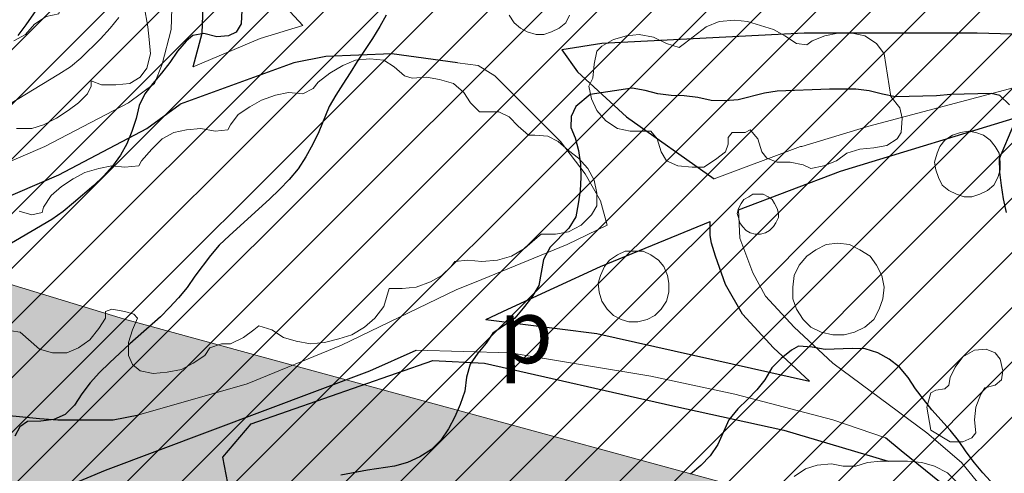
# Model space of a CAD drawing. Units: metres. Extents: x -1691763 to -1690950, y 227641 to 228301.
# Drawn here: x -1691577 to -1691500, y 228179 to 228214 of the extents above; entities that cross this region are included whole.
import ezdxf

# ---------------------------------------------------------------- set-up
doc = ezdxf.new("R2010")
doc.units = ezdxf.units.M
doc.header["$MEASUREMENT"] = 0
for name, color, linetype, lineweight in [('Nivel 11', 7, 'Continuous', 0), ('Nivel 14', 7, 'Continuous', 0), ('Nivel 16', 7, 'Continuous', 0), ('Nivel 34', 7, 'Continuous', 0), ('Nivel 6', 7, 'Continuous', 0), ('Nivel 7', 7, 'Continuous', 0), ('Nivel 8', 7, 'Continuous', 0)]:
    doc.layers.add(name, color=color, linetype=linetype, lineweight=lineweight)
doc.styles.add('Style-IGES1001', font='IGES1001.shx')

msp = doc.modelspace()

# ---------------------------------------------------------------- hatches: boundary and pattern name
at = {"layer": 'Nivel 11', "linetype": 'Continuous', "lineweight": 13}
h = msp.add_hatch(color=254, dxfattribs=at)
h.dxf.hatch_style = 2
edge = h.paths.add_edge_path()
edge.add_arc((-1690556.105, 227820.864), 501.938, 558.04383, 560.99529, ccw=False)
edge.add_line((-1691033.358, 227665.392), (-1691048.609, 227706.099))
edge.add_line((-1691048.609, 227706.099), (-1691048.609, 227706.1))
edge.add_line((-1691048.609, 227706.1), (-1691056.204, 227726.373))
edge.add_line((-1691056.204, 227726.373), (-1691056.233, 227726.449))
edge.add_line((-1691056.233, 227726.449), (-1691076.128, 227779.552))
edge.add_line((-1691076.128, 227779.552), (-1691082.768, 227797.182))
edge.add_line((-1691082.768, 227797.182), (-1691093.728, 227825.099))
edge.add_line((-1691093.728, 227825.099), (-1691097.978, 227835.272))
edge.add_line((-1691097.978, 227835.272), (-1691099.438, 227838.672))
edge.add_line((-1691099.438, 227838.672), (-1691100.918, 227842.062))
edge.add_line((-1691100.918, 227842.062), (-1691102.428, 227845.432))
edge.add_line((-1691102.428, 227845.432), (-1691103.948, 227848.782))
edge.add_line((-1691103.948, 227848.782), (-1691105.498, 227852.122))
edge.add_line((-1691105.498, 227852.122), (-1691105.758, 227852.672))
edge.add_line((-1691105.758, 227852.672), (-1691107.328, 227856.002))
edge.add_line((-1691107.328, 227856.002), (-1691108.928, 227859.312))
edge.add_line((-1691108.928, 227859.312), (-1691110.548, 227862.612))
edge.add_line((-1691110.548, 227862.612), (-1691112.198, 227865.902))
edge.add_line((-1691112.198, 227865.902), (-1691113.878, 227869.172))
edge.add_line((-1691113.878, 227869.172), (-1691115.568, 227872.432))
edge.add_line((-1691115.568, 227872.432), (-1691117.298, 227875.682))
edge.add_line((-1691117.298, 227875.682), (-1691119.038, 227878.922))
edge.add_line((-1691119.038, 227878.922), (-1691120.818, 227882.142))
edge.add_line((-1691120.818, 227882.142), (-1691122.608, 227885.352))
edge.add_line((-1691122.608, 227885.352), (-1691124.428, 227888.552))
edge.add_line((-1691124.428, 227888.552), (-1691126.278, 227891.732))
edge.add_line((-1691126.278, 227891.732), (-1691128.148, 227894.902))
edge.add_line((-1691128.148, 227894.902), (-1691130.038, 227898.052))
edge.add_line((-1691130.038, 227898.052), (-1691131.958, 227901.192))
edge.add_line((-1691131.958, 227901.192), (-1691133.898, 227904.312))
edge.add_line((-1691133.898, 227904.312), (-1691135.858, 227907.422))
edge.add_line((-1691135.858, 227907.422), (-1691137.848, 227910.522))
edge.add_line((-1691137.848, 227910.522), (-1691139.858, 227913.602))
edge.add_line((-1691139.858, 227913.602), (-1691141.888, 227916.662))
edge.add_line((-1691141.888, 227916.662), (-1691143.948, 227919.712))
edge.add_line((-1691143.948, 227919.712), (-1691146.028, 227922.742))
edge.add_line((-1691146.028, 227922.742), (-1691148.128, 227925.762))
edge.add_line((-1691148.128, 227925.762), (-1691150.248, 227928.762))
edge.add_line((-1691150.248, 227928.762), (-1691152.398, 227931.752))
edge.add_line((-1691152.398, 227931.752), (-1691154.568, 227934.722))
edge.add_line((-1691154.568, 227934.722), (-1691156.758, 227937.672))
edge.add_line((-1691156.758, 227937.672), (-1691158.978, 227940.612))
edge.add_line((-1691158.978, 227940.612), (-1691161.218, 227943.522))
edge.add_line((-1691161.218, 227943.522), (-1691163.478, 227946.432))
edge.add_line((-1691163.478, 227946.432), (-1691165.758, 227949.312))
edge.add_line((-1691165.758, 227949.312), (-1691168.058, 227952.182))
edge.add_line((-1691168.058, 227952.182), (-1691170.378, 227955.032))
edge.add_line((-1691170.378, 227955.032), (-1691172.728, 227957.862))
edge.add_line((-1691172.728, 227957.862), (-1691175.098, 227960.682))
edge.add_line((-1691175.098, 227960.682), (-1691177.488, 227963.472))
edge.add_line((-1691177.488, 227963.472), (-1691179.888, 227966.252))
edge.add_line((-1691179.888, 227966.252), (-1691182.328, 227969.012))
edge.add_line((-1691182.328, 227969.012), (-1691184.778, 227971.752))
edge.add_line((-1691184.778, 227971.752), (-1691187.248, 227974.482))
edge.add_line((-1691187.248, 227974.482), (-1691189.738, 227977.182))
edge.add_line((-1691189.738, 227977.182), (-1691190.129, 227977.601))
edge.add_line((-1691190.129, 227977.601), (-1691192.248, 227979.872))
edge.add_line((-1691192.248, 227979.872), (-1691192.618, 227980.252))
edge.add_line((-1691192.618, 227980.252), (-1691205.068, 227992.962))
edge.add_line((-1691205.068, 227992.962), (-1691205.118, 227993.002))
edge.add_line((-1691205.118, 227993.002), (-1691207.748, 227995.572))
edge.add_line((-1691207.748, 227995.572), (-1691210.398, 227998.122))
edge.add_line((-1691210.398, 227998.122), (-1691213.068, 228000.652))
edge.add_line((-1691213.068, 228000.652), (-1691215.758, 228003.162))
edge.add_line((-1691215.758, 228003.162), (-1691218.468, 228005.652))
edge.add_line((-1691218.468, 228005.652), (-1691221.198, 228008.112))
edge.add_line((-1691221.198, 228008.112), (-1691223.938, 228010.562))
edge.add_line((-1691223.938, 228010.562), (-1691226.708, 228012.992))
edge.add_line((-1691226.708, 228012.992), (-1691229.488, 228015.392))
edge.add_line((-1691229.488, 228015.392), (-1691232.288, 228017.782))
edge.add_line((-1691232.288, 228017.782), (-1691235.108, 228020.142))
edge.add_line((-1691235.108, 228020.142), (-1691237.938, 228022.482))
edge.add_line((-1691237.938, 228022.482), (-1691240.798, 228024.802))
edge.add_line((-1691240.798, 228024.802), (-1691243.668, 228027.102))
edge.add_line((-1691243.668, 228027.102), (-1691246.558, 228029.372))
edge.add_line((-1691246.558, 228029.372), (-1691249.458, 228031.632))
edge.add_line((-1691249.458, 228031.632), (-1691252.388, 228033.862))
edge.add_line((-1691252.388, 228033.862), (-1691255.318, 228036.072))
edge.add_line((-1691255.318, 228036.072), (-1691258.278, 228038.262))
edge.add_line((-1691258.278, 228038.262), (-1691261.248, 228040.432))
edge.add_line((-1691261.248, 228040.432), (-1691264.238, 228042.572))
edge.add_line((-1691264.238, 228042.572), (-1691267.248, 228044.692))
edge.add_line((-1691267.248, 228044.692), (-1691270.268, 228046.792))
edge.add_line((-1691270.268, 228046.792), (-1691273.298, 228048.862))
edge.add_line((-1691273.298, 228048.862), (-1691276.358, 228050.912))
edge.add_line((-1691276.358, 228050.912), (-1691279.418, 228052.942))
edge.add_line((-1691279.418, 228052.942), (-1691282.508, 228054.952))
edge.add_line((-1691282.508, 228054.952), (-1691285.608, 228056.932))
edge.add_line((-1691285.608, 228056.932), (-1691288.718, 228058.892))
edge.add_line((-1691288.718, 228058.892), (-1691291.848, 228060.822))
edge.add_line((-1691291.848, 228060.822), (-1691294.988, 228062.732))
edge.add_line((-1691294.988, 228062.732), (-1691298.138, 228064.622))
edge.add_line((-1691298.138, 228064.622), (-1691301.318, 228066.482))
edge.add_line((-1691301.318, 228066.482), (-1691304.498, 228068.322))
edge.add_line((-1691304.498, 228068.322), (-1691307.698, 228070.142))
edge.add_line((-1691307.698, 228070.142), (-1691310.908, 228071.932))
edge.add_line((-1691310.908, 228071.932), (-1691314.138, 228073.702))
edge.add_line((-1691314.138, 228073.702), (-1691317.368, 228075.442))
edge.add_line((-1691317.368, 228075.442), (-1691320.628, 228077.162))
edge.add_line((-1691320.628, 228077.162), (-1691323.888, 228078.852))
edge.add_line((-1691323.888, 228078.852), (-1691327.168, 228080.522))
edge.add_line((-1691327.168, 228080.522), (-1691330.458, 228082.162))
edge.add_line((-1691330.458, 228082.162), (-1691333.758, 228083.782))
edge.add_line((-1691333.758, 228083.782), (-1691337.078, 228085.372))
edge.add_line((-1691337.078, 228085.372), (-1691340.398, 228086.942))
edge.add_line((-1691340.398, 228086.942), (-1691343.738, 228088.492))
edge.add_line((-1691343.738, 228088.492), (-1691347.088, 228090.002))
edge.add_line((-1691347.088, 228090.002), (-1691350.448, 228091.502))
edge.add_line((-1691350.448, 228091.502), (-1691353.818, 228092.972))
edge.add_line((-1691353.818, 228092.972), (-1691357.208, 228094.412))
edge.add_line((-1691357.208, 228094.412), (-1691360.598, 228095.822))
edge.add_line((-1691360.598, 228095.822), (-1691364.008, 228097.212))
edge.add_line((-1691364.008, 228097.212), (-1691367.408, 228098.572))
edge.add_line((-1691367.408, 228098.572), (-1691370.838, 228099.912))
edge.add_line((-1691370.838, 228099.912), (-1691374.278, 228101.232))
edge.add_line((-1691374.278, 228101.232), (-1691377.728, 228102.532))
edge.add_line((-1691377.728, 228102.532), (-1691381.198, 228103.802))
edge.add_line((-1691381.198, 228103.802), (-1691384.678, 228105.052))
edge.add_line((-1691384.678, 228105.052), (-1691388.168, 228106.292))
edge.add_line((-1691388.168, 228106.292), (-1691391.678, 228107.512))
edge.add_line((-1691391.678, 228107.512), (-1691395.188, 228108.712))
edge.add_line((-1691395.188, 228108.712), (-1691398.708, 228109.902))
edge.add_line((-1691398.708, 228109.902), (-1691402.248, 228111.072))
edge.add_line((-1691402.248, 228111.072), (-1691405.788, 228112.232))
edge.add_line((-1691405.788, 228112.232), (-1691409.338, 228113.382))
edge.add_line((-1691409.338, 228113.382), (-1691412.898, 228114.522))
edge.add_line((-1691412.898, 228114.522), (-1691416.468, 228115.662))
edge.add_line((-1691416.468, 228115.662), (-1691420.048, 228116.782))
edge.add_line((-1691420.048, 228116.782), (-1691423.628, 228117.902))
edge.add_line((-1691423.628, 228117.902), (-1691427.218, 228119.012))
edge.add_line((-1691427.218, 228119.012), (-1691430.808, 228120.112))
edge.add_line((-1691430.808, 228120.112), (-1691434.408, 228121.222))
edge.add_line((-1691434.408, 228121.222), (-1691438.018, 228122.322))
edge.add_line((-1691438.018, 228122.322), (-1691441.628, 228123.432))
edge.add_line((-1691441.628, 228123.432), (-1691460.676, 228129.249))
edge.add_line((-1691460.676, 228129.249), (-1691763.164, 228221.626))
edge.add_line((-1691763.164, 228221.626), (-1691763.164, 228249.859))
edge.add_line((-1691763.164, 228249.859), (-1691568.668, 228190.462))
edge.add_line((-1691568.668, 228190.462), (-1691555.732, 228186.93))
edge.add_line((-1691555.732, 228186.93), (-1691509.865, 228174.406))
edge.add_line((-1691509.865, 228174.406), (-1691460.676, 228160.974))
edge.add_line((-1691460.676, 228160.974), (-1691420.676, 228150.052))
edge.add_line((-1691420.676, 228150.052), (-1691374.458, 228137.432))
edge.add_line((-1691374.458, 228137.432), (-1691190.72, 228073.691))
edge.add_arc((-1691290.672, 227817.097), 275.374, 380.82711, 428.71751, ccw=False)
edge.add_line((-1691033.291, 227915.006), (-1691033.291, 227915.006))
edge.add_line((-1691033.291, 227915.006), (-1691059.32, 227940.215))
edge.add_line((-1691059.32, 227940.215), (-1691078.606, 227952.114))
edge.add_line((-1691078.606, 227952.114), (-1691086.278, 227957.064))
edge.add_line((-1691086.278, 227957.064), (-1691091.67, 227959.872))
edge.add_line((-1691091.67, 227959.872), (-1691097.161, 227962.423))
edge.add_line((-1691097.161, 227962.423), (-1691103.252, 227965.675))
edge.add_line((-1691103.252, 227965.675), (-1691108.843, 227968.109))
edge.add_line((-1691108.843, 227968.109), (-1691116.232, 227970.356))
edge.add_line((-1691116.232, 227970.356), (-1691130.131, 227974.548))
edge.add_line((-1691130.131, 227974.548), (-1691130.131, 227974.548))
edge.add_line((-1691130.131, 227974.548), (-1691130.131, 227974.548))
edge.add_arc((-1691125.475, 227988.808), 15, 251.91671, 329.01211)
edge.add_arc((-1691125.475, 227988.808), 15, 329.01211, 46.10766)
edge.add_arc((-1691290.672, 227817.097), 253.274, 46.10766, 68.62677)
edge.add_line((-1691198.368, 228052.952), (-1691198.368, 228052.952))
edge.add_line((-1691198.368, 228052.952), (-1691265.941, 228076.394))
edge.add_line((-1691265.941, 228076.394), (-1691261.372, 228073.378))
edge.add_line((-1691261.372, 228073.378), (-1691258.151, 228071.209))
edge.add_line((-1691258.151, 228071.209), (-1691254.954, 228069.02))
edge.add_line((-1691254.954, 228069.02), (-1691251.768, 228066.815))
edge.add_line((-1691251.768, 228066.815), (-1691248.592, 228064.568))
edge.add_line((-1691248.592, 228064.568), (-1691245.446, 228062.318))
edge.add_line((-1691245.446, 228062.318), (-1691242.294, 228060.026))
edge.add_line((-1691242.294, 228060.026), (-1691239.173, 228057.714))
edge.add_line((-1691239.173, 228057.714), (-1691236.069, 228055.375))
edge.add_line((-1691236.069, 228055.375), (-1691232.995, 228053.024))
edge.add_line((-1691232.995, 228053.024), (-1691229.923, 228050.646))
edge.add_line((-1691229.923, 228050.646), (-1691226.874, 228048.241))
edge.add_line((-1691226.874, 228048.241), (-1691223.842, 228045.811))
edge.add_line((-1691223.842, 228045.811), (-1691220.831, 228043.362))
edge.add_line((-1691220.831, 228043.362), (-1691217.848, 228040.899))
edge.add_line((-1691217.848, 228040.899), (-1691214.869, 228038.409))
edge.add_line((-1691214.869, 228038.409), (-1691211.911, 228035.891))
edge.add_line((-1691211.911, 228035.891), (-1691208.971, 228033.349))
edge.add_line((-1691208.971, 228033.349), (-1691206.053, 228030.788))
edge.add_line((-1691206.053, 228030.788), (-1691203.155, 228028.206))
edge.add_line((-1691203.155, 228028.206), (-1691200.277, 228025.604))
edge.add_line((-1691200.277, 228025.604), (-1691197.412, 228022.974))
edge.add_line((-1691197.412, 228022.974), (-1691194.575, 228020.321))
edge.add_line((-1691194.575, 228020.321), (-1691191.758, 228017.657))
edge.add_line((-1691191.758, 228017.657), (-1691188.962, 228014.963))
edge.add_arc((-1690886.282, 228323.878), 432.485, 225.58403, 227.63916)
edge.add_line((-1691177.689, 228004.307), (-1691177.974, 228003.995))
edge.add_line((-1691177.974, 228003.995), (-1691175.28, 228001.199))
edge.add_line((-1691175.28, 228001.199), (-1691172.612, 227998.39))
edge.add_line((-1691172.612, 227998.39), (-1691169.959, 227995.563))
edge.add_line((-1691169.959, 227995.563), (-1691167.313, 227992.691))
edge.add_line((-1691167.313, 227992.691), (-1691165.861, 227991.085))
edge.add_line((-1691165.861, 227991.085), (-1691144.738, 227966.262))
edge.add_line((-1691144.738, 227966.262), (-1691144.638, 227966.142))
edge.add_line((-1691144.638, 227966.142), (-1691143.323, 227964.478))
edge.add_line((-1691143.323, 227964.478), (-1691142.228, 227963.092))
edge.add_line((-1691142.228, 227963.092), (-1691139.848, 227960.032))
edge.add_line((-1691139.848, 227960.032), (-1691137.488, 227956.952))
edge.add_line((-1691137.488, 227956.952), (-1691135.148, 227953.852))
edge.add_line((-1691135.148, 227953.852), (-1691132.828, 227950.732))
edge.add_line((-1691132.828, 227950.732), (-1691130.538, 227947.602))
edge.add_line((-1691130.538, 227947.602), (-1691128.278, 227944.452))
edge.add_line((-1691128.278, 227944.452), (-1691126.028, 227941.282))
edge.add_line((-1691126.028, 227941.282), (-1691123.808, 227938.092))
edge.add_line((-1691123.808, 227938.092), (-1691121.618, 227934.892))
edge.add_line((-1691121.618, 227934.892), (-1691119.448, 227931.672))
edge.add_line((-1691119.448, 227931.672), (-1691117.298, 227928.442))
edge.add_line((-1691117.298, 227928.442), (-1691115.178, 227925.192))
edge.add_line((-1691115.178, 227925.192), (-1691113.078, 227921.922))
edge.add_line((-1691113.078, 227921.922), (-1691111.008, 227918.642))
edge.add_line((-1691111.008, 227918.642), (-1691108.958, 227915.342))
edge.add_line((-1691108.958, 227915.342), (-1691106.938, 227912.032))
edge.add_line((-1691106.938, 227912.032), (-1691104.938, 227908.702))
edge.add_line((-1691104.938, 227908.702), (-1691102.968, 227905.362))
edge.add_line((-1691102.968, 227905.362), (-1691101.018, 227902.002))
edge.add_line((-1691101.018, 227902.002), (-1691099.098, 227898.632))
edge.add_line((-1691099.098, 227898.632), (-1691097.208, 227895.242))
edge.add_line((-1691097.208, 227895.242), (-1691095.338, 227891.842))
edge.add_line((-1691095.338, 227891.842), (-1691093.488, 227888.422))
edge.add_line((-1691093.488, 227888.422), (-1691091.668, 227884.992))
edge.add_line((-1691091.668, 227884.992), (-1691089.878, 227881.552))
edge.add_line((-1691089.878, 227881.552), (-1691088.108, 227878.092))
edge.add_line((-1691088.108, 227878.092), (-1691086.368, 227874.622))
edge.add_line((-1691086.368, 227874.622), (-1691084.658, 227871.142))
edge.add_line((-1691084.658, 227871.142), (-1691082.968, 227867.642))
edge.add_line((-1691082.968, 227867.642), (-1691081.308, 227864.142))
edge.add_line((-1691081.308, 227864.142), (-1691081.038, 227863.562))
edge.add_line((-1691081.038, 227863.562), (-1691079.408, 227860.042))
edge.add_line((-1691079.408, 227860.042), (-1691077.808, 227856.512))
edge.add_line((-1691077.808, 227856.512), (-1691076.228, 227852.982))
edge.add_line((-1691076.228, 227852.982), (-1691072.001, 227842.851))
edge.add_line((-1691072.001, 227842.851), (-1691054.838, 227799.662))
edge.add_line((-1691054.838, 227799.662), (-1691035.02, 227746.774))
edge.add_line((-1691035.02, 227746.774), (-1691026.775, 227724.766))
edge.add_line((-1691026.775, 227724.766), (-1691004.298, 227664.882))
edge.add_line((-1691004.298, 227664.882), (-1691004.427, 227664.838))
edge.add_line((-1691004.427, 227664.838), (-1691004.427, 227664.838))
edge.add_arc((-1690570.941, 227812.065), 457.805, 198.75922, 201.93837)
edge.add_line((-1690995.595, 227641.025), (-1691024.72, 227641.025))

# ---------------------------------------------------------------- linework, layer by layer
at = {"layer": 'Nivel 11', "color": 7, "linetype": 'Continuous', "lineweight": 13, "flags": 128}
msp.add_lwpolyline([(-1691460.676, 228129.249), (-1691763.164, 228221.626), (-1691763.164, 228249.859), (-1691568.668, 228190.462), (-1691555.732, 228186.93), (-1691509.865, 228174.406), (-1691460.676, 228160.974)], dxfattribs=at)
at = {"layer": 'Nivel 14', "color": 5, "linetype": 'Continuous', "lineweight": 30}
for p, q in [((-1691688.945, 228099.84), (-1691542.13, 228246.655)), ((-1691685.637, 228098.905), (-1691538.88, 228245.663)), ((-1691682.33, 228097.97), (-1691535.63, 228244.67)), ((-1691679.022, 228097.035), (-1691532.379, 228243.678)), ((-1691675.714, 228096.1), (-1691529.129, 228242.685)), ((-1691672.407, 228095.165), (-1691525.879, 228241.693)), ((-1691669.099, 228094.23), (-1691522.629, 228240.7)), ((-1691665.791, 228093.295), (-1691519.379, 228239.707)), ((-1691662.484, 228092.36), (-1691516.129, 228238.715)), ((-1691659.176, 228091.425), (-1691512.879, 228237.722)), ((-1691655.868, 228090.49), (-1691509.629, 228236.73)), ((-1691652.56, 228089.556), (-1691506.379, 228235.737)), ((-1691649.253, 228088.621), (-1691503.129, 228234.744)), ((-1691645.945, 228087.686), (-1691499.879, 228233.752)), ((-1691642.637, 228086.751), (-1691496.629, 228232.759)), ((-1691639.33, 228085.816), (-1691493.379, 228231.767)), ((-1691636.022, 228084.881), (-1691490.129, 228230.774)), ((-1691632.714, 228083.946), (-1691486.879, 228229.782)), ((-1691629.407, 228083.011), (-1691483.628, 228228.789)), ((-1691626.099, 228082.076), (-1691480.378, 228227.796)), ((-1691622.791, 228081.141), (-1691477.128, 228226.804)), ((-1691619.484, 228080.206), (-1691473.878, 228225.811)), ((-1691616.176, 228079.271), (-1691470.628, 228224.819)), ((-1691612.868, 228078.336), (-1691467.378, 228223.826)), ((-1691609.561, 228077.401), (-1691464.128, 228222.834)), ((-1691606.253, 228076.466), (-1691460.878, 228221.841))]:
    msp.add_line(p, q, dxfattribs=at)
at = {"layer": 'Nivel 16', "color": 120, "linetype": 'Continuous', "lineweight": -3}
for p, q in [((-1691523.248, 228196.952), (-1691523.248, 228198.052)), ((-1691540.648, 228190.452), (-1691538.948, 228191.252)), ((-1691508.448, 228180.252), (-1691509.648, 228181.252))]:
    msp.add_line(p, q, dxfattribs=at)
at = {"layer": 'Nivel 16', "color": 120, "linetype": 'Continuous', "lineweight": -3, "flags": 128}
for points in [[(-1691563.348, 228210.052), (-1691562.648, 228212.652), (-1691562.348, 228220.852)], [(-1691511.648, 228212.652), (-1691515.948, 228212.652), (-1691531.648, 228211.852), (-1691534.748, 228211.352), (-1691533.548, 228209.652), (-1691529.748, 228206.152), (-1691522.948, 228201.352)], [(-1691490.748, 228211.152), (-1691490.748, 228211.752), (-1691491.248, 228212.152), (-1691491.748, 228212.352), (-1691502.548, 228212.652), (-1691511.648, 228212.652)], [(-1691542.848, 228210.352), (-1691547.948, 228211.052), (-1691553.048, 228210.852), (-1691555.548, 228210.352), (-1691564.348, 228207.152)], [(-1691603.048, 228190.152), (-1691587.048, 228195.952), (-1691573.748, 228201.652), (-1691566.948, 228205.252), (-1691564.348, 228207.152)], [(-1691521.048, 228198.952), (-1691513.148, 228201.952), (-1691498.748, 228206.352)], [(-1691538.948, 228191.252), (-1691531.748, 228194.552), (-1691523.248, 228198.052)], [(-1691515.548, 228185.652), (-1691518.348, 228188.252), (-1691520.748, 228190.852), (-1691522.048, 228193.152), (-1691522.848, 228195.352), (-1691523.148, 228196.352), (-1691523.248, 228196.952)], [(-1691603.048, 228190.152), (-1691600.548, 228189.452), (-1691595.348, 228187.052), (-1691593.348, 228186.252), (-1691590.348, 228185.352), (-1691583.348, 228183.552), (-1691575.248, 228182.752)], [(-1691540.648, 228190.452), (-1691532.048, 228189.352), (-1691515.548, 228185.652)], [(-1691570.148, 228178.752), (-1691549.648, 228186.452), (-1691546.048, 228188.052)], [(-1691557.448, 228169.852), (-1691557.448, 228170.052), (-1691558.448, 228173.052), (-1691560.648, 228177.752), (-1691561.048, 228179.752), (-1691558.848, 228182.352), (-1691544.748, 228187.252), (-1691540.748, 228187.052), (-1691526.148, 228183.752)], [(-1691526.148, 228183.752), (-1691517.548, 228181.852), (-1691509.448, 228179.452)], [(-1691575.248, 228182.752), (-1691573.848, 228182.652), (-1691569.548, 228182.652), (-1691567.548, 228183.052)], [(-1691483.748, 228150.252), (-1691486.748, 228153.552), (-1691493.948, 228163.152), (-1691502.048, 228173.752), (-1691505.348, 228177.752), (-1691508.448, 228180.252)], [(-1691647.148, 228133.952), (-1691646.748, 228134.952), (-1691646.548, 228136.252), (-1691646.648, 228141.452), (-1691646.448, 228143.252), (-1691646.048, 228144.552), (-1691644.648, 228146.052), (-1691640.648, 228148.952), (-1691629.548, 228154.652), (-1691616.848, 228160.652), (-1691599.848, 228167.552), (-1691587.248, 228173.252), (-1691576.148, 228176.252), (-1691570.148, 228178.752)]]:
    msp.add_lwpolyline(points, dxfattribs=at)
at = {"layer": 'Nivel 16', "color": 3, "linetype": 'Continuous', "lineweight": 13, "flags": 128}
for points in [[(-1691577.248, 228212.052), (-1691576.348, 228212.552), (-1691575.648, 228213.352), (-1691574.748, 228213.952), (-1691573.748, 228214.152), (-1691573.648, 228214.652), (-1691573.548, 228215.652), (-1691573.448, 228216.752), (-1691573.448, 228217.752), (-1691573.848, 228217.552), (-1691574.648, 228217.552), (-1691575.648, 228217.552), (-1691576.748, 228217.852), (-1691577.648, 228218.252)], [(-1691567.148, 228214.752), (-1691566.848, 228213.152), (-1691566.748, 228212.152), (-1691566.648, 228211.052), (-1691566.948, 228209.952), (-1691567.448, 228209.252), (-1691568.248, 228208.752), (-1691569.348, 228208.652), (-1691570.448, 228208.652), (-1691571.248, 228208.952)], [(-1691534.148, 228214.052), (-1691534.448, 228213.452), (-1691534.948, 228213.052), (-1691535.548, 228212.752), (-1691536.148, 228212.552), (-1691536.748, 228212.552), (-1691537.448, 228212.752), (-1691537.948, 228213.052), (-1691538.448, 228213.452), (-1691538.848, 228214.052)], [(-1691509.248, 228207.752), (-1691508.548, 228206.852), (-1691508.348, 228206.052), (-1691508.448, 228204.952), (-1691508.748, 228204.452), (-1691509.548, 228203.952), (-1691510.548, 228203.752), (-1691511.648, 228203.652), (-1691512.648, 228203.352), (-1691513.448, 228202.752), (-1691514.448, 228202.352), (-1691515.448, 228202.152), (-1691516.048, 228202.452), (-1691517.048, 228202.652), (-1691518.048, 228202.652), (-1691518.848, 228202.952), (-1691519.248, 228203.452), (-1691519.548, 228204.452), (-1691520.148, 228205.152), (-1691520.548, 228204.952), (-1691521.548, 228204.952), (-1691521.848, 228204.552), (-1691521.848, 228204.052), (-1691522.048, 228203.452), (-1691522.848, 228202.852), (-1691523.748, 228202.252), (-1691524.648, 228202.252), (-1691525.748, 228202.352), (-1691526.648, 228202.752), (-1691527.048, 228203.452), (-1691527.348, 228204.452), (-1691527.848, 228205.052), (-1691529.448, 228205.052), (-1691530.448, 228205.252), (-1691531.348, 228205.852), (-1691532.048, 228206.652), (-1691532.448, 228207.552), (-1691532.648, 228208.552), (-1691532.348, 228209.152), (-1691532.248, 228210.252), (-1691532.048, 228211.252), (-1691531.648, 228211.652), (-1691530.748, 228212.152), (-1691529.748, 228212.452), (-1691528.748, 228212.552), (-1691527.648, 228212.352), (-1691526.648, 228211.852), (-1691525.648, 228211.552), (-1691525.248, 228211.852), (-1691523.548, 228213.152), (-1691522.548, 228213.552), (-1691521.348, 228213.652), (-1691520.348, 228213.552), (-1691519.348, 228213.252), (-1691518.348, 228212.952), (-1691517.448, 228212.452), (-1691516.548, 228211.852), (-1691515.748, 228211.752), (-1691515.348, 228212.052), (-1691514.348, 228212.452), (-1691513.348, 228212.652), (-1691512.248, 228212.652), (-1691511.248, 228212.452), (-1691510.348, 228211.852), (-1691509.748, 228211.052), (-1691509.248, 228207.752)], [(-1691576.848, 228198.852), (-1691575.848, 228198.552), (-1691575.048, 228198.752), (-1691574.948, 228199.152), (-1691574.348, 228200.052), (-1691573.548, 228200.752), (-1691572.648, 228201.352), (-1691571.748, 228201.852), (-1691570.648, 228202.152), (-1691569.648, 228202.352), (-1691568.648, 228202.252), (-1691567.548, 228202.352), (-1691567.348, 228202.752), (-1691566.548, 228203.652), (-1691565.748, 228204.452), (-1691564.848, 228204.952), (-1691563.848, 228205.152), (-1691562.748, 228205.252), (-1691561.648, 228205.052), (-1691560.648, 228205.152), (-1691560.448, 228205.552), (-1691559.848, 228206.352), (-1691558.948, 228206.952), (-1691558.048, 228207.452), (-1691556.948, 228207.852), (-1691555.948, 228208.052), (-1691554.848, 228207.952), (-1691554.048, 228208.352), (-1691553.648, 228208.852), (-1691552.748, 228209.552), (-1691551.748, 228210.152), (-1691550.748, 228210.552), (-1691549.648, 228210.652), (-1691548.548, 228210.552), (-1691547.748, 228210.052), (-1691546.948, 228209.352), (-1691546.348, 228209.152), (-1691545.248, 228209.252), (-1691544.248, 228209.052), (-1691543.148, 228208.752), (-1691542.348, 228208.052), (-1691541.848, 228207.252), (-1691541.148, 228206.552), (-1691540.748, 228206.552), (-1691539.648, 228206.552), (-1691538.848, 228206.152), (-1691538.148, 228205.452), (-1691537.348, 228204.752), (-1691536.848, 228204.752), (-1691535.848, 228204.652), (-1691535.048, 228204.252), (-1691534.248, 228203.552), (-1691533.448, 228202.952), (-1691532.748, 228202.152), (-1691532.248, 228201.252), (-1691532.048, 228200.252), (-1691532.048, 228199.252), (-1691532.448, 228198.552), (-1691533.248, 228197.752), (-1691534.248, 228197.252), (-1691535.248, 228197.052), (-1691536.348, 228197.052), (-1691536.848, 228196.652), (-1691537.648, 228195.952), (-1691538.648, 228195.352), (-1691539.748, 228195.052), (-1691540.948, 228194.952), (-1691542.048, 228195.052), (-1691543.048, 228194.952), (-1691543.348, 228194.552), (-1691544.048, 228193.852), (-1691544.948, 228193.352), (-1691546.048, 228192.952), (-1691547.148, 228192.852), (-1691548.148, 228192.852), (-1691548.548, 228191.452), (-1691549.248, 228190.552), (-1691550.048, 228189.852), (-1691551.048, 228189.252)], [(-1691571.248, 228208.952), (-1691571.248, 228208.552), (-1691571.548, 228207.952), (-1691572.248, 228207.252), (-1691573.048, 228206.652), (-1691573.948, 228206.052), (-1691574.948, 228205.552), (-1691575.848, 228205.252), (-1691577.048, 228205.252)], [(-1691503.248, 228205.052), (-1691502.648, 228204.952), (-1691502.048, 228204.752), (-1691501.548, 228204.352), (-1691501.148, 228203.852), (-1691500.848, 228203.352), (-1691500.748, 228202.652), (-1691500.748, 228202.052), (-1691500.948, 228201.452), (-1691501.248, 228200.852), (-1691501.748, 228200.452), (-1691502.348, 228200.152), (-1691502.948, 228199.952), (-1691503.548, 228199.952), (-1691504.148, 228200.152), (-1691504.748, 228200.452), (-1691505.248, 228200.852), (-1691505.548, 228201.452), (-1691505.748, 228202.052), (-1691505.848, 228202.652), (-1691505.648, 228203.352), (-1691505.448, 228203.852), (-1691505.048, 228204.352), (-1691504.448, 228204.752), (-1691503.848, 228204.952), (-1691503.248, 228205.052)], [(-1691519.548, 228200.152), (-1691519.148, 228200.152), (-1691518.748, 228199.952), (-1691518.448, 228199.752), (-1691518.248, 228199.452), (-1691518.048, 228199.052), (-1691517.948, 228198.652), (-1691517.948, 228198.352), (-1691518.148, 228197.952), (-1691518.348, 228197.652), (-1691518.648, 228197.352), (-1691518.948, 228197.152), (-1691519.348, 228197.052), (-1691519.748, 228197.052), (-1691520.148, 228197.152), (-1691520.448, 228197.352), (-1691520.748, 228197.652), (-1691520.948, 228197.952), (-1691521.048, 228198.352), (-1691521.148, 228198.652), (-1691521.048, 228199.052), (-1691520.848, 228199.452), (-1691520.648, 228199.752), (-1691520.248, 228199.952), (-1691519.948, 228200.152), (-1691519.548, 228200.152)], [(-1691513.348, 228196.352), (-1691512.448, 228196.252), (-1691511.648, 228195.852), (-1691510.848, 228195.352), (-1691510.348, 228194.652), (-1691509.948, 228193.852), (-1691509.748, 228192.952), (-1691509.848, 228192.052), (-1691510.148, 228191.252), (-1691510.548, 228190.452), (-1691511.248, 228189.852), (-1691512.048, 228189.452), (-1691512.848, 228189.252), (-1691513.748, 228189.252), (-1691514.648, 228189.452), (-1691515.448, 228189.852), (-1691516.048, 228190.452), (-1691516.548, 228191.252), (-1691516.848, 228192.052), (-1691516.848, 228192.952), (-1691516.748, 228193.852), (-1691516.348, 228194.652), (-1691515.748, 228195.352), (-1691515.048, 228195.852), (-1691514.248, 228196.252), (-1691513.348, 228196.352)], [(-1691529.148, 228195.752), (-1691528.448, 228195.752), (-1691527.848, 228195.452), (-1691527.248, 228195.052), (-1691526.848, 228194.552), (-1691526.548, 228193.852), (-1691526.448, 228193.252), (-1691526.448, 228192.552), (-1691526.648, 228191.852), (-1691527.048, 228191.252), (-1691527.548, 228190.752), (-1691528.148, 228190.452), (-1691528.848, 228190.252), (-1691529.548, 228190.252), (-1691530.148, 228190.452), (-1691530.748, 228190.752), (-1691531.248, 228191.252), (-1691531.648, 228191.852), (-1691531.848, 228192.552), (-1691531.948, 228193.252), (-1691531.748, 228193.852), (-1691531.448, 228194.552), (-1691531.048, 228195.052), (-1691530.448, 228195.452), (-1691529.848, 228195.752), (-1691529.148, 228195.752)], [(-1691551.048, 228189.252), (-1691552.048, 228188.952), (-1691553.148, 228188.652), (-1691554.248, 228188.552), (-1691555.348, 228188.752), (-1691556.348, 228189.052), (-1691557.248, 228189.652), (-1691558.248, 228189.952), (-1691558.648, 228189.652), (-1691559.448, 228189.052), (-1691560.448, 228188.552), (-1691561.148, 228188.552), (-1691562.048, 228188.252), (-1691562.448, 228187.652), (-1691563.348, 228187.052), (-1691564.248, 228186.552), (-1691565.348, 228186.352), (-1691566.448, 228186.252), (-1691567.448, 228186.452), (-1691568.048, 228186.952), (-1691568.348, 228187.652), (-1691568.348, 228188.652), (-1691568.048, 228189.652), (-1691567.648, 228190.552), (-1691567.948, 228190.852), (-1691568.648, 228191.052), (-1691569.648, 228191.252), (-1691570.148, 228191.052), (-1691570.148, 228190.552), (-1691570.648, 228189.752), (-1691571.348, 228188.852), (-1691572.248, 228188.252), (-1691573.148, 228187.852), (-1691574.248, 228187.852), (-1691575.248, 228188.152), (-1691576.748, 228189.452), (-1691577.448, 228189.552)], [(-1691506.148, 228181.852), (-1691506.448, 228183.652), (-1691506.148, 228184.752), (-1691505.748, 228184.952), (-1691505.048, 228185.052), (-1691504.748, 228185.352), (-1691504.648, 228185.952), (-1691504.248, 228186.752), (-1691503.648, 228187.552), (-1691502.748, 228188.052), (-1691501.848, 228188.152), (-1691501.148, 228187.852), (-1691500.748, 228187.352), (-1691500.548, 228186.452), (-1691500.648, 228185.752), (-1691501.148, 228185.352), (-1691501.948, 228185.152), (-1691502.248, 228184.652), (-1691502.648, 228183.652), (-1691502.748, 228182.652), (-1691502.648, 228181.652), (-1691502.948, 228181.252), (-1691503.648, 228180.952), (-1691504.648, 228180.952), (-1691506.148, 228181.852)], [(-1691516.748, 228178.252), (-1691515.848, 228178.852), (-1691514.948, 228179.152), (-1691513.848, 228179.252), (-1691512.948, 228179.052), (-1691511.948, 228179.052), (-1691511.048, 228179.352), (-1691510.048, 228179.452), (-1691508.948, 228179.452), (-1691507.948, 228179.452), (-1691506.848, 228179.352), (-1691505.848, 228179.052), (-1691504.848, 228178.552), (-1691504.148, 228177.852)]]:
    msp.add_lwpolyline(points, dxfattribs=at)
at = {"layer": 'Nivel 6', "color": 7, "linetype": 'Continuous', "lineweight": 13, "flags": 128}
for points in [[(-1691607.048, 228191.352), (-1691587.948, 228198.252), (-1691580.448, 228201.452), (-1691574.848, 228203.852), (-1691568.348, 228207.252), (-1691566.348, 228208.752), (-1691565.748, 228210.252), (-1691565.048, 228212.952), (-1691564.748, 228222.852), (-1691569.248, 228227.852), (-1691570.548, 228229.552), (-1691572.648, 228233.052), (-1691572.648, 228235.252)], [(-1691562.348, 228220.852), (-1691559.448, 228218.252), (-1691554.848, 228213.252)], [(-1691563.348, 228210.052), (-1691558.148, 228212.252), (-1691554.848, 228213.252)], [(-1691516.148, 228203.852), (-1691510.948, 228205.452), (-1691499.648, 228208.452), (-1691490.748, 228211.152)], [(-1691531.248, 228197.752), (-1691531.748, 228199.652), (-1691532.948, 228201.752), (-1691534.848, 228204.252), (-1691539.948, 228209.352), (-1691541.248, 228210.152), (-1691542.848, 228210.352)], [(-1691522.948, 228201.352), (-1691516.248, 228203.852), (-1691516.148, 228203.852)], [(-1691502.048, 228177.252), (-1691503.748, 228179.352), (-1691506.448, 228181.652), (-1691513.748, 228187.052), (-1691516.748, 228189.852), (-1691518.948, 228192.252), (-1691519.948, 228194.052), (-1691520.948, 228196.752), (-1691521.048, 228198.952)], [(-1691540.948, 228193.552), (-1691534.348, 228196.252), (-1691531.248, 228197.752)], [(-1691567.548, 228183.052), (-1691559.148, 228185.452), (-1691551.848, 228188.452), (-1691542.948, 228192.752), (-1691540.948, 228193.552)], [(-1691509.648, 228181.252), (-1691513.748, 228182.652), (-1691521.348, 228184.652), (-1691527.848, 228186.052), (-1691538.748, 228187.852), (-1691546.048, 228188.052)]]:
    msp.add_lwpolyline(points, dxfattribs=at)
at = {"layer": 'Nivel 7', "color": 30, "linetype": 'Continuous', "lineweight": -3, "flags": 128}
for points in [[(-1691577.378, 228237.002), (-1691575.368, 228234.522), (-1691574.828, 228233.672), (-1691574.308, 228232.672), (-1691573.948, 228231.692), (-1691573.698, 228230.652), (-1691573.538, 228229.602), (-1691573.108, 228227.582), (-1691572.978, 228226.502), (-1691572.908, 228225.452), (-1691572.838, 228223.352), (-1691572.858, 228222.242), (-1691573.028, 228221.212), (-1691573.258, 228220.152), (-1691573.548, 228219.092), (-1691573.898, 228218.032), (-1691574.668, 228216.022), (-1691575.178, 228215.012), (-1691575.718, 228214.152), (-1691576.318, 228213.292), (-1691576.948, 228212.462)], [(-1691559.568, 228214.432), (-1691559.628, 228213.382), (-1691560.018, 228212.742), (-1691560.608, 228212.452), (-1691561.508, 228212.382), (-1691562.508, 228212.622), (-1691563.378, 228212.472), (-1691563.898, 228212.032), (-1691564.558, 228211.252), (-1691565.158, 228210.392), (-1691565.788, 228209.562), (-1691566.478, 228208.752), (-1691567.088, 228207.952), (-1691567.528, 228207.032), (-1691567.768, 228206.032), (-1691568.088, 228205.032), (-1691568.478, 228204.082), (-1691568.988, 228203.202), (-1691569.608, 228202.332), (-1691570.308, 228201.562), (-1691571.058, 228200.842), (-1691572.628, 228199.492), (-1691573.418, 228198.832), (-1691574.298, 228198.202), (-1691581.588, 228193.942)], [(-1691548.388, 228214.062), (-1691548.868, 228213.172), (-1691549.438, 228212.252), (-1691550.628, 228210.462), (-1691551.168, 228209.572), (-1691551.738, 228208.712), (-1691552.278, 228207.852), (-1691552.788, 228206.962), (-1691553.588, 228205.012), (-1691554.058, 228204.042), (-1691554.598, 228203.062), (-1691555.198, 228202.132), (-1691555.888, 228201.302), (-1691556.638, 228200.522), (-1691557.418, 228199.772), (-1691560.528, 228196.962), (-1691561.318, 228196.212), (-1691562.008, 228195.402), (-1691563.208, 228193.802), (-1691563.808, 228192.932), (-1691564.468, 228192.132), (-1691565.168, 228191.382), (-1691565.888, 228190.642), (-1691568.248, 228188.542), (-1691569.838, 228187.072), (-1691570.598, 228186.322), (-1691571.318, 228185.522), (-1691571.978, 228184.682), (-1691572.548, 228183.792), (-1691573.268, 228183.072), (-1691574.158, 228182.682), (-1691575.168, 228182.562), (-1691576.188, 228182.522), (-1691576.778, 228182.112), (-1691577.168, 228181.402)], [(-1691500.038, 228207.102), (-1691500.788, 228207.822), (-1691501.458, 228207.982), (-1691504.598, 228207.892), (-1691505.708, 228207.792), (-1691508.888, 228207.712), (-1691509.888, 228207.912), (-1691510.918, 228208.182), (-1691511.948, 228208.322), (-1691513.988, 228208.312), (-1691518.058, 228208.162), (-1691519.048, 228208.002), (-1691521.068, 228207.482), (-1691522.118, 228207.412), (-1691523.168, 228207.432), (-1691524.198, 228207.672), (-1691525.258, 228207.782), (-1691526.278, 228207.832), (-1691527.298, 228207.942), (-1691528.298, 228208.212), (-1691529.298, 228208.382), (-1691532.558, 228207.902), (-1691533.658, 228206.962), (-1691534.028, 228206.202), (-1691534.058, 228205.332), (-1691533.728, 228204.532), (-1691533.448, 228203.552), (-1691533.318, 228202.502), (-1691533.288, 228201.482), (-1691533.338, 228200.432), (-1691533.478, 228199.402), (-1691533.678, 228198.412), (-1691534.218, 228197.522), (-1691535.668, 228196.052), (-1691536.178, 228195.102), (-1691536.548, 228193.082), (-1691537.088, 228192.162), (-1691537.748, 228191.322), (-1691538.408, 228190.552), (-1691540.108, 228189.382), (-1691540.628, 228188.612), (-1691541.258, 228187.832), (-1691541.858, 228186.972), (-1691542.148, 228185.972), (-1691542.288, 228184.892), (-1691542.648, 228183.852), (-1691543.058, 228182.882), (-1691543.538, 228181.962), (-1691544.138, 228181.072), (-1691544.858, 228180.352), (-1691545.768, 228179.782), (-1691546.718, 228179.352), (-1691547.728, 228179.072), (-1691549.818, 228178.762), (-1691551.898, 228178.352)], [(-1691500.278, 228198.742), (-1691500.498, 228199.792), (-1691500.658, 228200.832), (-1691500.778, 228201.882), (-1691500.818, 228202.932), (-1691499.688, 228205.582)], [(-1691500.658, 228176.962), (-1691502.098, 228178.532), (-1691502.758, 228179.322), (-1691503.388, 228180.172), (-1691503.988, 228181.052), (-1691504.648, 228181.862), (-1691506.058, 228183.432), (-1691506.718, 228184.252), (-1691507.318, 228185.072), (-1691507.888, 228185.952), (-1691508.578, 228186.732), (-1691509.358, 228187.372), (-1691510.238, 228187.852), (-1691511.218, 228188.172), (-1691512.238, 228188.192), (-1691514.338, 228188.122), (-1691515.338, 228188.292), (-1691516.388, 228188.372), (-1691516.948, 228188.052), (-1691517.738, 228187.422), (-1691518.458, 228186.682), (-1691518.998, 228185.762), (-1691519.628, 228184.982), (-1691520.348, 228184.242), (-1691521.108, 228183.522), (-1691521.798, 228182.652), (-1691522.658, 228180.732), (-1691523.258, 228179.872), (-1691523.978, 228179.122), (-1691524.768, 228178.432)]]:
    msp.add_lwpolyline(points, dxfattribs=at)
at = {"layer": 'Nivel 8', "color": 30, "linetype": 'Continuous', "lineweight": 13, "flags": 128}
msp.add_lwpolyline([(-1691569.098, 228213.882), (-1691569.788, 228213.042), (-1691570.538, 228212.212), (-1691572.048, 228210.712), (-1691572.868, 228210.052), (-1691573.748, 228209.482), (-1691578.328, 228206.702)], dxfattribs=at)

# ---------------------------------------------------------------- texts
at = {"layer": 'Nivel 34', "color": 7, "linetype": 'Continuous', "lineweight": 13, "style": 'Style-IGES1001'}
msp.add_text('p', height=5, dxfattribs=at).set_placement((-1691539.648, 228187.052))

doc.saveas('drawing.dxf')
